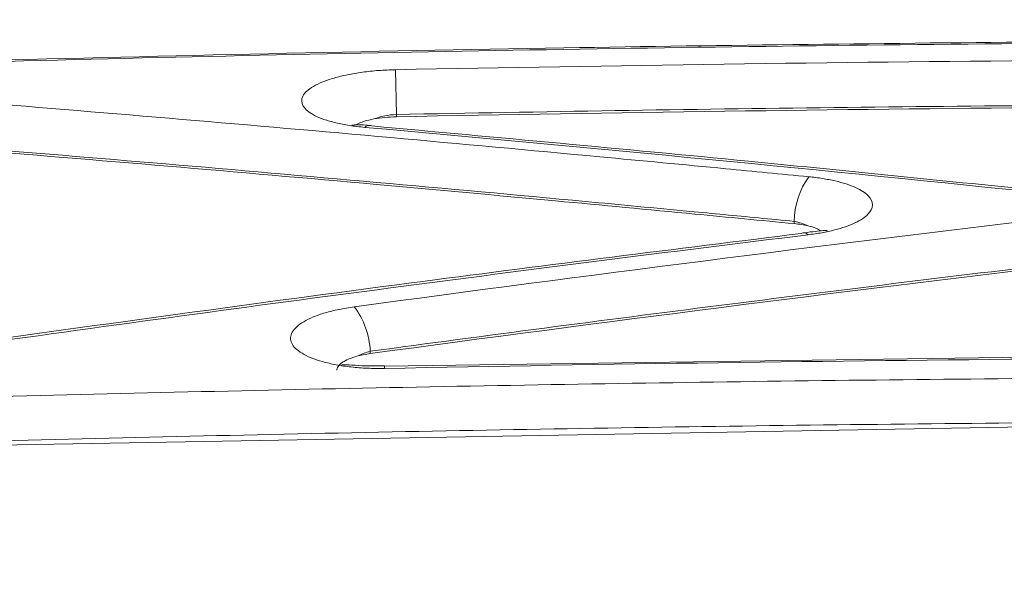
# Model space of a CAD drawing. Units: feet. Extents: x -54.2 to 34.2, y -1.5 to 27.6.
# Drawn here: x 19.2 to 19.2, y 16.4 to 16.4 of the extents above; entities that cross this region are included whole.
import ezdxf
from ezdxf.enums import TextEntityAlignment as Align

# ---------------------------------------------------------------- set-up
doc = ezdxf.new("R2010")
doc.units = ezdxf.units.FT
doc.header["$MEASUREMENT"] = 0
for name, color, linetype, lineweight in [('UGD - DETAIL 1', 251, 'Continuous', 0), ('UGD - DETAIL 3', 7, 'Continuous', 9), ('UGD - TITLEBLOCK', 7, 'Continuous', 9)]:
    doc.layers.add(name, color=color, linetype=linetype, lineweight=lineweight)
doc.styles.add('UGD_Standard', font='arial.ttf')

# ---------------------------------------------------------------- blocks, each defined once
blk = doc.blocks.new('subblock_INSERTATEESIDE')
at = {"layer": 'UGD - DETAIL 1'}
h = blk.add_hatch(dxfattribs=at)
h.set_pattern_fill('ANGULAR', color=256, scale=0.3994230555863643, style=0)
h.set_pattern_definition([(0, (-4.438270628729715, 31.56617086689599), (0.5991345833795464, 0.599134583379546), [0.1797403750138639, -0.4193942083656824]), (0, (-4.078789878701967, 31.62608432523393), (0.5991345833795464, 0.599134583379546), [0.1497836458448866, -0.4493509375346597]), (0, (-4.108746607870973, 31.65604105440292), (0.5991345833795464, 0.599134583379546), [0.1198269166759093, -0.4793076667036371]), (0, (-4.28848698288485, 31.80582470024781), (0.5991345833795464, 0.599134583379546), [0.08987018750693196, -0.08987018750693196, 0.1198269166759093, -0.2995672916897732]), (0, (-4.28848698288485, 31.83578142941678), (0.5991345833795464, 0.599134583379546), [0.1198269166759093, -0.02995672916897732, 0.1497836458448866, -0.2995672916897732]), (0, (-4.558097545405623, 31.95560834609269), (0.5991345833795464, 0.599134583379546), [0.1497836458448866, -0.4493509375346597]), (0, (-3.988919691195065, 31.98556507526166), (0.5991345833795464, 0.599134583379546), [0.1497836458448866, -0.4493509375346597]), (90, (-4.558097545405623, 31.68599778357189), (-0.5991345833795462, 0.599134583379546), [0.08987018750693189, -0.509264395872614]), (90, (-4.468227357898721, 32.13534872110655), (-0.5991345833795462, 0.599134583379546), [0.0599134583379546, -0.5392211250415915]), (90, (-4.438270628729715, 31.56617086689599), (-0.5991345833795462, 0.599134583379546), [0.08987018750693189, -0.509264395872614]), (90, (-4.378357170391752, 32.10539199193758), (-0.5991345833795462, 0.599134583379546), [0.0299567291689773, -0.5691778542105687]), (90, (-4.348400441222806, 31.86573815858576), (-0.5991345833795462, 0.599134583379546), [0.08987018750693189, -0.509264395872614]), (90, (-4.28848698288485, 31.65604105440292), (-0.5991345833795462, 0.599134583379546), [0.1497836458448865, -0.4493509375346594]), (90, (-4.228573524546889, 32.07543526276861), (-0.5991345833795462, 0.599134583379546), [0.08987018750693189, -0.509264395872614]), (90, (-4.168660066208936, 31.83578142941678), (-0.5991345833795462, 0.599134583379546), [0.1198269166759092, -0.4793076667036368]), (90, (-4.138703337039939, 31.83578142941678), (-0.5991345833795462, 0.599134583379546), [0.1198269166759092, -0.4793076667036368]), (90, (-4.078789878701967, 31.56617086689599), (-0.5991345833795462, 0.599134583379546), [0.0599134583379546, -0.5392211250415915]), (90, (-3.988919691195065, 31.65604105440292), (-0.5991345833795462, 0.599134583379546), [0.1497836458448865, -0.4493509375346594]), (45, (-4.498184087067667, 31.62608432523393), (6.65173009317173e-17, 0.5991345833909443), [0.2541912348829397, -0.5931130185753744]), (45, (-4.438270628729715, 31.65604105440292), (6.65173009317173e-17, 0.5991345833909443), [0.1270956174414698, -0.7202086360168443]), (45, (-4.168660066208936, 31.98556507526166), (6.65173009317173e-17, 0.5991345833909443), [0.1694608432264459, -0.677843410231868]), (45, (-4.168660066208936, 32.01552180443064), (6.65173009317173e-17, 0.5991345833909443), [0.1270956174414698, -0.7202086360168443]), (135, (-4.378357170391752, 31.95560834609269), (-0.5991345833909446, 6.651730093171725e-17), [0.04236540552535107, -0.8049388479329629]), (135, (-4.498184087067667, 31.62608432523393), (-0.5991345833909446, 6.651730093171725e-17), [0.08473021191611874, -0.7625740415421952]), (135, (-4.318443712053799, 31.80582470024781), (-0.5991345833909446, 6.651730093171725e-17), [0.08473021191611874, -0.7625740415421952]), (135, (-4.168660066208936, 31.95560834609269), (-0.5991345833909446, 6.651730093171725e-17), [0.08473021191611874, -0.7625740415421952]), (135, (-3.988919691195065, 32.07543526276861), (-0.5991345833909446, 6.651730093171725e-17), [0.1270956174414698, -0.7202086360168443]), (135, (-3.988919691195065, 32.04547853359963), (-0.5991345833909446, 6.651730093171725e-17), [0.08473021191611874, -0.7625740415421952]), (135, (-4.018876420364013, 32.10539199193758), (-0.5991345833909446, 6.651730093171725e-17), [0.08473021191611874, -0.7625740415421952]), (135, (-4.198616795377877, 31.56617086689599), (-0.5991345833909446, 6.651730093171725e-17), [0.1270956174414698, -0.7202086360168443]), (26.56505119999998, (-4.018876420364013, 31.9256516169237), (0.5991345833796027, 2.396924664740562e-10), [0.06698324642183325, -1.272722409386406]), (26.56505119999998, (-4.168660066208936, 31.77586797107882), (0.5991345833796027, 2.396924664740562e-10), [0.06698324642183325, -1.272722409386406]), (26.56505119999998, (-4.378357170391752, 31.95560834609269), (0.5991345833796027, 2.396924664740562e-10), [0.1339664928436665, -1.205739162964573]), (26.56505119999998, (-4.348400441222806, 32.10539199193758), (0.5991345833796027, 2.396924664740562e-10), [0.1339664928436665, -1.205739162964573]), (26.56505119999998, (-4.348400441222806, 31.95560834609269), (0.5991345833796027, 2.396924664740562e-10), [0.1339664928436665, -1.205739162964573]), (26.56505119999998, (-3.988919691195065, 32.07543526276861), (0.5991345833796027, 2.396924664740562e-10), [0.1339664928436665, -1.205739162964573]), (26.56505119999998, (-4.558097545405623, 31.77586797107882), (0.5991345833796027, 2.396924664740562e-10), [0.2009557306113336, -1.138749925196906]), (26.56505119999998, (-4.558097545405623, 31.80582470024781), (0.5991345833796027, 2.396924664740562e-10), [0.2009557306113336, -1.138749925196906]), (26.56505119999998, (-4.558097545405623, 32.04547853359963), (0.5991345833796027, 2.396924664740562e-10), [0.2009557306113336, -1.138749925196906]), (63.43494882, (-4.258530253715843, 32.01552180443064), (3.055505476948899e-11, 0.5991345833796022), [0.06698324642183295, -1.272722409386399]), (63.43494882, (-3.988919691195065, 31.98556507526166), (3.055505476948899e-11, 0.5991345833796022), [0.06698324642183295, -0.8038396844335701, 0.1339664928436659, -0.3349162321091647]), (63.43494882, (-4.048833149533021, 31.9256516169237), (3.055505476948899e-11, 0.5991345833796022), [0.1339664928436659, -1.205739162964568]), (63.43494882, (-4.408313899560765, 31.98556507526166), (3.055505476948899e-11, 0.5991345833796022), [0.1339664928436659, -1.205739162964568]), (63.43494882, (-4.438270628729715, 31.98556507526166), (3.055505476948899e-11, 0.5991345833796022), [0.1339664928436659, -1.205739162964568]), (63.43494882, (-4.228573524546889, 32.04547853359963), (3.055505476948899e-11, 0.5991345833796022), [0.2009557306113327, -1.1387499251969]), (116.5650512, (-4.378357170391752, 31.89569488775474), (-2.396926660259593e-10, 0.5991345833796022), [0.06698324642183293, -1.272722409386399]), (116.5650512, (-3.988919691195065, 31.83578142941678), (-2.396926660259593e-10, 0.5991345833796022), [0.06698324642183293, -1.272722409386399]), (116.5650512, (-4.108746607870973, 31.65604105440292), (-2.396926660259593e-10, 0.5991345833796022), [0.1339664928436659, -1.205739162964567]), (116.5650512, (-4.138703337039939, 31.68599778357189), (-2.396926660259593e-10, 0.5991345833796022), [0.1339664928436659, -1.205739162964567]), (116.5650512, (-4.078789878701967, 32.10539199193758), (-2.396926660259593e-10, 0.5991345833796022), [0.1339664928436659, -1.205739162964567]), (116.5650512, (-4.558097545405623, 31.80582470024781), (-2.396926660259593e-10, 0.5991345833796022), [0.1339664928436659, -1.205739162964567]), (116.5650512, (-4.258530253715843, 31.56617086689599), (-2.396926660259593e-10, 0.5991345833796022), [0.2009557306113327, -1.1387499251969]), (153.43494882, (-4.048833149533021, 31.9256516169237), (-0.5991345833796026, 3.055525432139177e-11), [0.1339664928436665, -1.205739162964573]), (153.43494882, (-4.018876420364013, 31.89569488775474), (-0.5991345833796026, 3.055525432139177e-11), [0.1339664928436665, -1.205739162964573]), (153.43494882, (-4.468227357898721, 31.59612759606496), (-0.5991345833796026, 3.055525432139177e-11), [0.06698324642183325, -1.272722409386406]), (153.43494882, (-4.28848698288485, 31.83578142941678), (-0.5991345833796026, 3.055525432139177e-11), [0.06698324642183325, -1.272722409386406]), (153.43494882, (-4.168660066208936, 32.01552180443064), (-0.5991345833796026, 3.055525432139177e-11), [0.06698324642183325, -1.272722409386406])])
edge = h.paths.add_edge_path()
edge.add_line((10.86182366893358, 16.65368961673822), (6.750010983901384, 16.65368961673822))
edge.add_line((6.750010983901397, 16.65368961673822), (6.750010983901397, 14.5367107443598))
edge.add_arc((7.72287254007033, 14.53671074435981), 0.9728615561689107, 180, 254.3202334183521)
edge.add_arc((7.413935503141615, 15.95543200684909), 2.355829317890593, 271.1190984511813, 294.6492802065387)
edge.add_spline(control_points=[(8.396463977607931, 13.81427120674571), (8.40119333664359, 13.82419309275294), (8.4059568423326, 13.83409437692202), (8.457800623852481, 13.94086186135746), (8.508120770657055, 14.03577367594623), (8.588894195162474, 14.17494955159825), (8.616701301732208, 14.22080927100423), (8.674142183827954, 14.31142736450333), (8.703771031258515, 14.35618872924459), (8.76494003886759, 14.44455912980364), (8.796479499838838, 14.48816857263277), (8.845297445103533, 14.55267307452052), (8.861822450386699, 14.57402242161337), (8.895394809952734, 14.61640616315277), (8.912455449345522, 14.63745613557438), (8.964298908095913, 14.69994024820718), (8.999767552448942, 14.74074208491271), (9.072584257486625, 14.8205743155523), (9.109930167881213, 14.85960673850443), (9.167426137388102, 14.91676306160817), (9.186837176265641, 14.93558355898951), (9.216335260168197, 14.96345467040389), (9.226231561933751, 14.9726850833567), (9.246153578397749, 14.99102392000815), (9.256182890183364, 15.00013545277292), (9.306550159633378, 15.04528711034106), (9.347624471048556, 15.08017762361074), (9.473238930267687, 15.18107774437492), (9.560149016455405, 15.24334997656203), (9.740839665245222, 15.35705931667224), (9.83462137914077, 15.40849460863698), (9.956639489878512, 15.46523284927509), (9.993606463423102, 15.48168413323658), (10.03113709328174, 15.49724646405151), (10.05628512035648, 15.50742009890725), (10.06893409903655, 15.51241025297927), (10.13224467803629, 15.53675285090334), (10.18325397220266, 15.55436123971921), (10.30492783948077, 15.59157973943795), (10.37590856828708, 15.60955515248741), (10.4475864130806, 15.62392608817727)], knot_values=[0.08223979628886624, 0.08223979628886624, 0.08223979628886624, 0.08223979628886624, 0.08861359676619218, 0.08861359676619218, 0.1511135967661917, 0.1511135967661917, 0.1823635967661915, 0.1823635967661915, 0.2136135967661913, 0.2136135967661913, 0.2448635967661911, 0.2448635967661911, 0.2604885967661909, 0.2604885967661909, 0.2761135967661907, 0.2761135967661907, 0.3073635967661904, 0.3073635967661904, 0.3386135967661901, 0.3386135967661901, 0.3542385967661899, 0.3542385967661899, 0.3620510967661899, 0.3620510967661899, 0.3698635967661897, 0.3698635967661897, 0.4011135967661894, 0.4011135967661894, 0.4636135967661883, 0.4636135967661883, 0.5261135967661873, 0.5261135967661873, 0.5417385967661872, 0.5495510967661871, 0.5495510967661871, 0.5573635967661871, 0.5573635967661871, 0.5886135967661873, 0.5886135967661873, 0.6313738004773218, 0.6313738004773218, 0.6313738004773218, 0.6313738004773218], degree=3, periodic=0)
edge.add_arc((-91.05509605738342, 57.05304469647803), 109.6319589232969, 337.7967864842618, 338.3768741400855)
at = {"layer": 'UGD - DETAIL 3'}
for p, q in [((10.83264541302868, 15.61856055190873), (10.83267664044572, 15.61696835696856)), ((10.83267664044572, 15.61696835696856), (10.83267664044572, 15.61688857122358)), ((10.84681538822494, 15.61309170841856), (10.84681538822494, 15.61317071195035)), ((10.83174530564901, 15.60847704172754), (10.83131958612251, 15.60839490934301)), ((10.83174530564901, 15.60855878300548), (10.83174530564901, 15.60847704172754)), ((10.85599074584162, 15.60836127417601), (10.83224871788911, 15.60802453139942)), ((10.83225022731612, 15.60794904782697), (10.83224842761469, 15.60803939344996)), ((10.85600472026352, 15.60588830718835), (10.8176713868431, 15.60520934614288))]:
    blk.add_line(p, q, dxfattribs=at)
for centre, radius, start, end in [((10.83171059493663, 15.61636663104666), 0.0002155877334293606, 64.2581740235758, 137.6240346984264), ((10.84956446454981, 15.61315493400401), 0.002749121602182435, 144.3543758024489, 179.6711623461562), ((10.84715305539569, 15.61256159737952), 0.0002038979964905136, 40.62042547893266, 117.0243647959631), ((10.82892888158388, 15.60843691785388), 0.002819059351950096, 2.477612042281385, 37.1171887539055)]:
    blk.add_arc(centre, radius, start, end, dxfattribs=at)
for points, knots in [([(10.85599085125707, 15.61955435376159), (10.85020388337637, 15.61949366853244), (10.83741443699726, 15.61935955158205), (10.8246280264505, 15.61904871230803), (10.81762721013121, 15.61887852156886)], [0, 0, 0, 0, 0.4524799361260662, 1, 1, 1, 1]), ([(10.83155133228019, 15.61651190414998), (10.83145817364376, 15.6165211160347), (10.83127211781639, 15.61653951395138), (10.83100696706975, 15.616577076301), (10.83075383065828, 15.61662179622069), (10.83043855910646, 15.61669074289042), (10.83008675414358, 15.61679239623475), (10.82963731346257, 15.61698282467162), (10.82930209301745, 15.61726371976122), (10.82928576809298, 15.61762617638663), (10.82960916902539, 15.61791961015562), (10.83004026569103, 15.61812843272304), (10.83044879595034, 15.61826798696551), (10.83092688325447, 15.61838547303106), (10.8314651039019, 15.61847580971092), (10.83204362431055, 15.61853910714891), (10.83244464207474, 15.61855341637673), (10.83264541274244, 15.61856058033175)], [0, 0, 0, 0, 0.03123952592100055, 0.06239137952760201, 0.0937250391436712, 0.1255053204528918, 0.1878711845844871, 0.250361727853985, 0.374950773810362, 0.4996194352025694, 0.6243197636554635, 0.6873747298841644, 0.7495184398449731, 0.8123244069840488, 0.8747595278883203, 0.9372980065836237, 0.9999999999999999, 0.9999999999999999, 0.9999999999999999, 0.9999999999999999]), ([(10.8176287033471, 15.61741119424712), (10.82010615771816, 15.61720848183797), (10.8250586825841, 15.61680325207524), (10.83248178516535, 15.61615128503933), (10.83892242316171, 15.61556145652837), (10.84387137300157, 15.61509166693343), (10.84634750723283, 15.61485209341964), (10.84733042733911, 15.61475699291148)], [0, 0, 0, 0, 0.2501202722927675, 0.4999998718354123, 0.7499998998222076, 0.9007605799654644, 1, 1, 1, 1]), ([(10.85600472087109, 15.61729529816765), (10.85341223795209, 15.61727057135384), (10.84822760754639, 15.61722112092554), (10.84045150848735, 15.61711215199049), (10.83526816317707, 15.61701630511891), (10.83267664018866, 15.61696838445066)], [0, 0, 0, 0, 0.3333749218074502, 0.6667067093994812, 1, 1, 1, 1]), ([(10.83267664044572, 15.61688857122358), (10.83253788474878, 15.61688309109248), (10.83225553384539, 15.61687193969473), (10.83200200994228, 15.61683007606559), (10.83187307528412, 15.6168087854786)], [0, 0, 0, 0, 0.4914299733474896, 1, 1, 1, 1]), ([(10.83175443248802, 15.6165792059085), (10.83158864586883, 15.61659137717287), (10.83129480018135, 15.61661294992441), (10.83115028764224, 15.61659353402863), (10.83108730852802, 15.6165850725074)], [0, 0, 0, 0, 0.5641961963463763, 1, 1, 1, 1]), ([(10.83123184685831, 15.61659680570519), (10.83132480260926, 15.61664419031875), (10.83149109396338, 15.61672895808699), (10.83175646394679, 15.61678435504732), (10.8318734938904, 15.6168087854786)], [0, 0, 0, 0, 0.5589932888984669, 1, 1, 1, 1]), ([(10.85624799467542, 15.6141930645845), (10.85256308731716, 15.61457113100784), (10.84441929547161, 15.6154066728427), (10.83626765862974, 15.61615247997998), (10.83180447885433, 15.61656082389863)], [0, 0, 0, 0, 0.4524805432344925, 1, 1, 1, 1]), ([(10.84681538943845, 15.61317082056859), (10.84639143842415, 15.61321257889678), (10.84515389130094, 15.61333447481676), (10.84267988413218, 15.61356669645964), (10.8381565566156, 15.61399838817273), (10.83194933970456, 15.6145643297964), (10.82452918047548, 15.61521512241621), (10.81957960979486, 15.61562000759183), (10.81712883297144, 15.61582048623303)], [0, 0, 0, 0, 0.04282178734370657, 0.1250002428335549, 0.2500002052103211, 0.5000002172962116, 0.7524254206600594, 1, 1, 1, 1]), ([(10.84681539529227, 15.61309143504498), (10.84563702942235, 15.61320547565328), (10.84280885476116, 15.61347918245945), (10.83786271562781, 15.61394745710727), (10.83162015185137, 15.61451902193165), (10.82455219707558, 15.61513958753397), (10.81960301873934, 15.61554627013796), (10.81712885336269, 15.61574957661628)], [0, 0, 0, 0, 0.1190278592733091, 0.285676617227477, 0.5000002550737752, 0.7500429418406815, 1, 1, 1, 1]), ([(10.84733042733911, 15.61475699291148), (10.84741402137311, 15.61474817999284), (10.84758110524802, 15.61473056514012), (10.84782096267539, 15.61469592695338), (10.8480518027112, 15.61465536185355), (10.84834215394305, 15.61459357447127), (10.84867238356872, 15.61450334282497), (10.84911442001827, 15.61433490786403), (10.84949399255119, 15.61408510167498), (10.84964851923248, 15.61375469540592), (10.84948446392076, 15.61341997284353), (10.84909614735424, 15.61316086592409), (10.84865038740168, 15.61298079342811), (10.84825292887754, 15.61286301288359), (10.84780599040946, 15.61276345933081), (10.84747364316656, 15.61271740256035), (10.84730782323007, 15.61269442318888)], [0, 0, 0, 0, 0.0312709555955564, 0.06250293451276398, 0.09391200262023805, 0.125710642812842, 0.1880570759388863, 0.250503675368675, 0.3751218867191056, 0.5000628251699953, 0.6247105452304189, 0.7496953725714706, 0.8123835072115759, 0.8747675963431233, 0.9375170708810963, 1, 1, 1, 1]), ([(10.84730505729434, 15.61301213569681), (10.84722915632077, 15.61302875673655), (10.84707786342222, 15.61306188734294), (10.84690268820079, 15.61308160792863), (10.84681539529227, 15.61309143504498)], [0, 0, 0, 0, 0.5016823280894349, 1, 1, 1, 1]), ([(10.84730459535136, 15.61301270488677), (10.84740453474477, 15.6129870618289), (10.84759336465478, 15.61293861070123), (10.84769993090865, 15.61286879161252), (10.84775009631601, 15.61283592470673)], [0, 0, 0, 0, 0.5292561618288217, 1, 1, 1, 1]), ([(10.84706062428084, 15.61274323244418), (10.84257927121581, 15.61218500870632), (10.8326758353426, 15.61095137839187), (10.82278863124966, 15.60958572285463), (10.81737543526196, 15.6088380331129)], [0, 0, 0, 0, 0.4525048803666407, 1, 1, 1, 1]), ([(10.81762888630197, 15.60878777714453), (10.82257000168004, 15.60948268256077), (10.82751379364391, 15.61015573493542), (10.8349334936675, 15.61113255167261), (10.83740735211727, 15.61145269118474), (10.84235631869328, 15.61208204181639), (10.8448294724211, 15.6123929577119), (10.84730782317579, 15.61269442748858)], [0, 0, 0, 0, 0.5, 0.5, 0.75, 0.75, 1, 1, 1, 1]), ([(10.8479895391055, 15.61281949822982), (10.84798653346257, 15.61282392403082), (10.8479680842396, 15.61285109046113), (10.8478433347611, 15.61284808624503), (10.84759185064433, 15.61282098190286), (10.84731186822853, 15.61278697018231), (10.84717397186033, 15.6127702187991)], [0, 0, 0, 0, 0.05686600378951095, 0.3490546299008906, 0.6793977143956774, 1, 1, 1, 1]), ([(10.85654100440372, 15.61171379816767), (10.85447290084892, 15.61146397922052), (10.85033692042771, 15.61096436870931), (10.84413652439341, 15.61018539010779), (10.83793898184289, 15.60938675944284), (10.83380980661514, 15.60883464297609), (10.83174530666342, 15.60855859646412)], [0, 0, 0, 0, 0.2500380212626358, 0.5000486354272222, 0.7500349316527982, 1, 1, 1, 1]), ([(10.83225022671863, 15.60794886219699), (10.83214861964216, 15.60794778138626), (10.83194641665665, 15.60794563052075), (10.83164622817238, 15.60795419061232), (10.83135167090028, 15.60797150608995), (10.83097073690713, 15.60800688468937), (10.83051803420469, 15.6080728955829), (10.82987798847008, 15.60822080376562), (10.82925977317583, 15.60847463922483), (10.82888740055623, 15.6088446347173), (10.82891038406082, 15.60923951825358), (10.8292545140491, 15.60955599408433), (10.82970659180967, 15.60977931129868), (10.8301302089378, 15.60992671493423), (10.83061948470627, 15.61005172904656), (10.83099138668956, 15.6101092147098), (10.83117680843826, 15.61013787573524)], [0, 0, 0, 0, 0.03155312046449554, 0.06279223241208659, 0.09400430869834511, 0.1254770382472936, 0.1877173779452369, 0.2506108051559622, 0.3751987583553603, 0.4998423085498968, 0.624631689091682, 0.7494199873344014, 0.8123259580494003, 0.8747361485905132, 0.937546333651422, 1, 1, 1, 1]), ([(10.83055448533962, 15.607885701346), (10.83055805380025, 15.60790705705817), (10.83056531300828, 15.60795050031652), (10.83060081756292, 15.60801640108044), (10.8306516345461, 15.6080774991049), (10.83073071127516, 15.6081463666728), (10.83086288380572, 15.60823172646699), (10.83106509540536, 15.60832229895727), (10.83124407680944, 15.60837323793461), (10.83131999254494, 15.60839484392184)], [0, 0, 0, 0, 0.1116929906075875, 0.2272135627200331, 0.3462985365981344, 0.4378629248115116, 0.6072549410476542, 0.833415487088936, 1, 1, 1, 1]), ([(10.83224845511437, 15.60803782902358), (10.83201910911052, 15.6080366889233), (10.8315831807934, 15.60803452188314), (10.83108984871935, 15.60806524309531), (10.83080937162863, 15.60808737062623), (10.83073640768794, 15.60806978338552), (10.83071579698642, 15.6080648153785)], [0, 0, 0, 0, 0.3291675483185765, 0.6256636391253886, 0.8942582468985842, 0.9999999999999999, 0.9999999999999999, 0.9999999999999999, 0.9999999999999999]), ([(10.81762892608767, 15.60692060712142), (10.82017138667793, 15.6069864558218), (10.82526371692028, 15.60711834511428), (10.8329140858248, 15.60728085810064), (10.84058689098267, 15.60741697736571), (10.84828177635165, 15.60752648880205), (10.8534191500196, 15.60757549406659), (10.85599139119553, 15.60760003060362)], [0, 0, 0, 0, 0.1988566308831046, 0.3982927559298172, 0.5983006408025333, 0.7988724007909234, 1, 1, 1, 1]), ([(10.85600472087109, 15.60602492223985), (10.85344825787305, 15.60600054757069), (10.84833565938864, 15.60595180135505), (10.84066762342786, 15.60584287278736), (10.83300091224213, 15.60570709125782), (10.82533547810773, 15.60554445898771), (10.82022601021367, 15.60541216031454), (10.8176713875374, 15.60534601385907)], [0, 0, 0, 0, 0.2000457844689166, 0.4000659408224768, 0.60006320448306, 0.8000403118124692, 0.9999999999999999, 0.9999999999999999, 0.9999999999999999, 0.9999999999999999])]:
    blk.add_open_spline(points, degree=3, knots=knots, dxfattribs=at)
for points in [[(10.81762867349359, 15.61882397593662), (10.83041415522253, 15.61916682630581), (10.84320170399013, 15.61939196763269), (10.8559913121858, 15.61949959432569)], [(10.83264541274244, 15.61856058033175), (10.8404311947091, 15.61871369205041), (10.84821377534099, 15.61882269301732), (10.85599131297115, 15.61888775158586)], [(10.85600472288345, 15.61721535204119), (10.84823296539652, 15.61715016289403), (10.8404561482527, 15.61704106020824), (10.83267665404159, 15.61688795962939)], [(10.83187349462085, 15.61680862511648), (10.83211665731507, 15.61690058150675), (10.83239497967964, 15.61695747625871), (10.83267664018866, 15.61696838445068)], [(10.83155133212696, 15.61651191175171), (10.83970320078127, 15.61578216883203), (10.84784987216354, 15.61499241595855), (10.85599134765499, 15.61414268473403)], [(10.83117680843826, 15.61013787573524), (10.83944081368789, 15.61125299212364), (10.84771325127056, 15.61230624044676), (10.85599135001588, 15.61329766130776)], [(10.84681538943845, 15.6131708205686), (10.84699368295489, 15.61313647265519), (10.84715910264874, 15.61308213074301), (10.84730459616918, 15.61301257874197)], [(10.85654100630421, 15.61163862676291), (10.84826902322597, 15.61064622475072), (10.84000265310327, 15.60959203782728), (10.83174532169738, 15.60847613520862)], [(10.83131999254494, 15.60839484392184), (10.83144928416215, 15.60846184858816), (10.83159238352087, 15.60851748640221), (10.83174530666342, 15.60855859646414)], [(10.83225022657002, 15.6079488696643), (10.84016330777316, 15.6081063552718), (10.84807702833976, 15.60821855073452), (10.85599138662215, 15.60828550574252)]]:
    blk.add_open_spline(points, degree=3, dxfattribs=at)
blk = doc.blocks.new('detail_INSERTASIDE')
at = {"xscale": 0.25, "yscale": 0.25, "zscale": 0.25}
blk.add_blockref('subblock_INSERTATEESIDE', (-7.125000484239753, -5.249999988669509), dxfattribs=at)
blk = doc.blocks.new('2436_detail_INSERTASIDE')
blk.add_blockref('detail_INSERTASIDE', (0, 0.1250000000000009))
at = {"layer": 'UGD - TITLEBLOCK', "style": 'UGD_Standard'}
blk.add_attdef('NUM', text='', height=0.25, dxfattribs=at).set_placement((-7.375, -5.374999999999995), align=Align.MIDDLE_CENTER)

msp = doc.modelspace()

# ---------------------------------------------------------------- block references
msp.add_blockref('2436_detail_INSERTASIDE', (23.62500000000001, 17.625))

doc.saveas('drawing.dxf')
